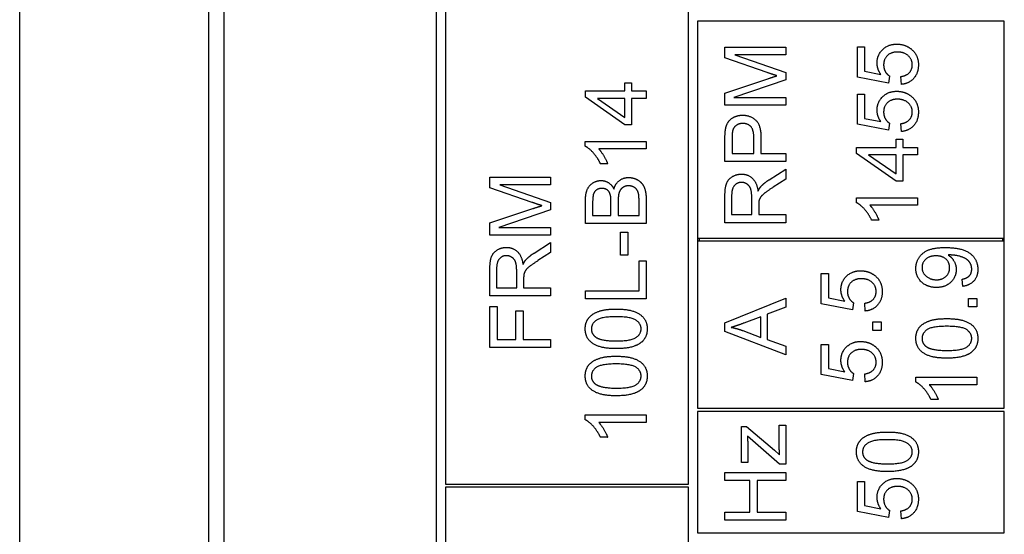
# Model space of a CAD drawing. Units: millimetres. Extents: x 544 to 7315, y 68 to 9534.
# Drawn here: x 2264 to 2287, y 8056 to 8068 of the extents above; entities that cross this region are included whole.
import ezdxf

# ---------------------------------------------------------------- set-up
doc = ezdxf.new("R2010")
doc.units = ezdxf.units.MM
doc.header["$LTSCALE"] = 35
doc.layers.add('Visible Edges(Hillmar_metric)', color=7, linetype='Continuous', lineweight=25)

msp = doc.modelspace()

# ---------------------------------------------------------------- linework, layer by layer
at = {"layer": 'Visible Edges(Hillmar_metric)'}
for p, q in [((2263.7353, 8010.3071), (2263.7353, 8123.3279)), ((2268.2741, 8042.5682), (2268.2741, 8093.6098)), ((2268.6387, 8093.2453), (2268.6387, 8042.9328)), ((2273.7429, 8042.9328), (2273.7429, 8093.2453)), ((2273.9616, 8068.5994), (2273.9616, 8056.9328)), ((2279.795, 8056.9328), (2279.795, 8068.5994)), ((2287.3783, 8068.0525), (2280.0137, 8068.0525)), ((2280.0137, 8068.0525), (2280.0137, 8062.839)), ((2287.3783, 8062.839), (2287.3783, 8068.0525)), ((2280.67, 8067.429), (2282.1283, 8067.429)), ((2280.67, 8067.17), (2280.67, 8067.429)), ((2282.1283, 8067.2434), (2280.9078, 8067.2434)), ((2280.9078, 8067.2434), (2282.1283, 8066.8176)), ((2282.1283, 8067.429), (2282.1283, 8067.2434)), ((2283.8518, 8066.7087), (2283.8518, 8067.4334)), ((2283.8518, 8067.4334), (2284.0229, 8067.4334)), ((2284.0229, 8067.4334), (2284.0229, 8066.8521)), ((2281.6848, 8066.8199), (2280.67, 8067.17)), ((2282.1283, 8066.8176), (2282.1283, 8066.6442)), ((2284.0229, 8066.8521), (2284.4142, 8066.7732)), ((2278.2656, 8066.3767), (2278.2656, 8066.5734)), ((2278.2656, 8066.5734), (2278.4302, 8066.5734)), ((2278.4302, 8066.5734), (2278.4302, 8066.3767)), ((2280.67, 8066.3263), (2281.7026, 8066.672)), ((2282.1283, 8066.6442), (2280.8867, 8066.2219)), ((2284.6009, 8066.5675), (2283.8518, 8066.7087)), ((2284.6232, 8066.7354), (2284.6009, 8066.5675)), ((2284.9088, 8066.5353), (2284.8933, 8066.7232)), ((2277.3208, 8066.3767), (2278.2656, 8066.3767)), ((2277.3208, 8066.23), (2277.3208, 8066.3767)), ((2278.4302, 8066.3767), (2278.7792, 8066.3767)), ((2278.7792, 8066.3767), (2278.7792, 8066.1977)), ((2280.67, 8066.0362), (2280.67, 8066.3263)), ((2283.8518, 8066.3008), (2284.0229, 8066.3008)), ((2283.8518, 8065.5761), (2283.8518, 8066.3008)), ((2284.0229, 8066.3008), (2284.0229, 8065.7194)), ((2278.2656, 8065.5653), (2277.3208, 8066.23)), ((2278.2656, 8066.1977), (2277.6076, 8066.1977)), ((2277.6076, 8066.1977), (2278.2656, 8065.7409)), ((2278.2656, 8065.7409), (2278.2656, 8066.1977)), ((2278.7792, 8066.1977), (2278.4302, 8066.1977)), ((2278.4302, 8066.1977), (2278.4302, 8065.5653)), ((2280.8867, 8066.2219), (2282.1283, 8066.2219)), ((2282.1283, 8066.2219), (2282.1283, 8066.0362)), ((2282.1283, 8066.0362), (2280.67, 8066.0362)), ((2284.0229, 8065.7194), (2284.4142, 8065.6405)), ((2284.6232, 8065.6027), (2284.6009, 8065.4349)), ((2284.9088, 8065.4027), (2284.8933, 8065.5905)), ((2278.4302, 8065.5653), (2278.2656, 8065.5653)), ((2284.6009, 8065.4349), (2283.8518, 8065.5761)), ((2277.3153, 8065.0495), (2277.3153, 8065.1651)), ((2277.3153, 8065.1651), (2278.7792, 8065.1651)), ((2278.7792, 8065.1651), (2278.7792, 8064.9862)), ((2280.67, 8064.6824), (2280.67, 8065.2326)), ((2280.8422, 8065.2493), (2280.8422, 8064.8758)), ((2281.3636, 8064.8758), (2281.3636, 8065.2526)), ((2281.5358, 8065.2504), (2281.5358, 8064.8758)), ((2284.7777, 8065.0225), (2284.7777, 8065.2192)), ((2284.7777, 8065.2192), (2284.9422, 8065.2192)), ((2284.9422, 8065.2192), (2284.9422, 8065.0225)), ((2278.7792, 8064.9862), (2277.6387, 8064.9862)), ((2280.8422, 8064.8758), (2281.3636, 8064.8758)), ((2281.5358, 8064.8758), (2282.1283, 8064.8758)), ((2282.1283, 8064.8758), (2282.1283, 8064.6824)), ((2283.8329, 8065.0225), (2284.7777, 8065.0225)), ((2283.8329, 8064.8758), (2283.8329, 8065.0225)), ((2284.7777, 8064.2111), (2283.8329, 8064.8758)), ((2284.9422, 8065.0225), (2285.2912, 8065.0225)), ((2285.2912, 8065.0225), (2285.2912, 8064.8435)), ((2282.1283, 8064.6824), (2280.67, 8064.6824)), ((2284.7777, 8064.8435), (2284.1196, 8064.8435)), ((2284.1196, 8064.8435), (2284.7777, 8064.3867)), ((2284.7777, 8064.3867), (2284.7777, 8064.8435)), ((2285.2912, 8064.8435), (2284.9422, 8064.8435)), ((2284.9422, 8064.8435), (2284.9422, 8064.2111)), ((2277.8544, 8064.6282), (2277.681, 8064.6282)), ((2281.7315, 8064.2455), (2282.1283, 8064.4979)), ((2282.1283, 8064.4979), (2282.1283, 8064.2567)), ((2275.0259, 8064.3092), (2276.4842, 8064.3092)), ((2275.0259, 8064.0502), (2275.0259, 8064.3092)), ((2276.4842, 8064.3092), (2276.4842, 8064.1236)), ((2282.1283, 8064.2567), (2281.8248, 8064.0633)), ((2284.9422, 8064.2111), (2284.7777, 8064.2111)), ((2276.0407, 8063.7001), (2275.0259, 8064.0502)), ((2276.4842, 8064.1236), (2275.2637, 8064.1236)), ((2275.2637, 8064.1236), (2276.4842, 8063.6979)), ((2276.4842, 8063.6979), (2276.4842, 8063.5245)), ((2277.3208, 8063.1966), (2277.3208, 8063.7435)), ((2277.9333, 8063.39), (2277.9333, 8063.7046)), ((2278.1056, 8063.7268), (2278.1056, 8063.39)), ((2278.6069, 8063.39), (2278.6069, 8063.7535)), ((2278.7792, 8063.7524), (2278.7792, 8063.1966)), ((2280.67, 8063.214), (2280.67, 8063.861)), ((2280.8311, 8063.8687), (2280.8311, 8063.4074)), ((2281.3135, 8063.4074), (2281.3135, 8063.822)), ((2283.8273, 8063.6953), (2283.8273, 8063.8109)), ((2283.8273, 8063.8109), (2285.2912, 8063.8109)), ((2285.2912, 8063.8109), (2285.2912, 8063.632)), ((2275.0259, 8063.2066), (2276.0585, 8063.5523)), ((2276.4842, 8063.5245), (2275.2426, 8063.1021)), ((2277.4931, 8063.6812), (2277.4931, 8063.39)), ((2281.4803, 8063.6309), (2281.4803, 8063.4074)), ((2285.2912, 8063.632), (2284.1508, 8063.632)), ((2277.4931, 8063.39), (2277.9333, 8063.39)), ((2278.1056, 8063.39), (2278.6069, 8063.39)), ((2280.8311, 8063.4074), (2281.3135, 8063.4074)), ((2281.4803, 8063.4074), (2282.1283, 8063.4074)), ((2282.1283, 8063.4074), (2282.1283, 8063.214)), ((2284.3664, 8063.2741), (2284.193, 8063.2741)), ((2275.0259, 8062.9165), (2275.0259, 8063.2066)), ((2275.2426, 8063.1021), (2276.4842, 8063.1021)), ((2276.4842, 8063.1021), (2276.4842, 8062.9165)), ((2278.7792, 8063.1966), (2277.3208, 8063.1966)), ((2278.1612, 8062.433), (2278.1612, 8062.9843)), ((2278.1612, 8062.9843), (2278.3412, 8062.9843)), ((2278.3412, 8062.9843), (2278.3412, 8062.433)), ((2282.1283, 8063.214), (2280.67, 8063.214)), ((2276.4842, 8062.9165), (2275.0259, 8062.9165)), ((2280.0137, 8062.839), (2280.0137, 8062.7661)), ((2280.0137, 8062.839), (2287.3783, 8062.839)), ((2280.0137, 8062.7661), (2280.0137, 8058.7557)), ((2287.3783, 8062.7661), (2280.0137, 8062.7661)), ((2280.0502, 8062.839), (2280.0502, 8062.7661)), ((2287.3418, 8062.7661), (2287.3418, 8062.839)), ((2287.3783, 8062.7661), (2287.3783, 8062.839)), ((2287.3783, 8058.7557), (2287.3783, 8062.7661)), ((2276.0874, 8062.4852), (2276.4842, 8062.7375)), ((2276.4842, 8062.7375), (2276.4842, 8062.4963)), ((2276.4842, 8062.4963), (2276.1807, 8062.3029)), ((2278.3412, 8062.433), (2278.1612, 8062.433)), ((2278.6069, 8061.5793), (2278.6069, 8062.2974)), ((2278.6069, 8062.2974), (2278.7792, 8062.2974)), ((2278.7792, 8062.2974), (2278.7792, 8061.3859)), ((2275.0259, 8061.4537), (2275.0259, 8062.1006)), ((2275.187, 8062.1084), (2275.187, 8061.6471)), ((2275.6694, 8061.6471), (2275.6694, 8062.0617)), ((2275.8362, 8061.8705), (2275.8362, 8061.6471)), ((2282.9838, 8061.9899), (2283.155, 8061.9899)), ((2282.9838, 8061.2652), (2282.9838, 8061.9899)), ((2283.155, 8061.9899), (2283.155, 8061.4086)), ((2286.3803, 8061.6848), (2286.3648, 8061.8571)), ((2275.187, 8061.6471), (2275.6694, 8061.6471)), ((2275.8362, 8061.6471), (2276.4842, 8061.6471)), ((2276.4842, 8061.6471), (2276.4842, 8061.4537)), ((2277.3208, 8061.3859), (2277.3208, 8061.5793)), ((2277.3208, 8061.5793), (2278.6069, 8061.5793)), ((2276.4842, 8061.4537), (2275.0259, 8061.4537)), ((2278.7792, 8061.3859), (2277.3208, 8061.3859)), ((2280.67, 8060.8089), (2282.1283, 8061.4047)), ((2282.1283, 8061.4047), (2282.1283, 8061.1846)), ((2283.155, 8061.4086), (2283.5463, 8061.3297)), ((2286.5148, 8061.3958), (2286.7183, 8061.3958)), ((2286.5148, 8061.1924), (2286.5148, 8061.3958)), ((2286.7183, 8061.3958), (2286.7183, 8061.1924)), ((2275.0259, 8060.2155), (2275.0259, 8061.2003)), ((2275.0259, 8061.2003), (2275.1981, 8061.2003)), ((2275.1981, 8061.2003), (2275.1981, 8060.4089)), ((2275.6494, 8060.4089), (2275.6494, 8061.0936)), ((2275.6494, 8061.0936), (2275.8217, 8061.0936)), ((2275.8217, 8061.0936), (2275.8217, 8060.4089)), ((2282.1283, 8061.1846), (2281.687, 8061.0156)), ((2283.733, 8061.124), (2282.9838, 8061.2652)), ((2283.7552, 8061.2919), (2283.733, 8061.124)), ((2284.0409, 8061.0918), (2284.0253, 8061.2796)), ((2286.7183, 8061.1924), (2286.5148, 8061.1924)), ((2281.5303, 8060.9556), (2281.1257, 8060.8022)), ((2281.5303, 8060.4599), (2281.5303, 8060.9556)), ((2281.687, 8061.0156), (2281.687, 8060.4043)), ((2280.67, 8060.5999), (2280.67, 8060.8089)), ((2281.1023, 8060.6211), (2281.5303, 8060.4599)), ((2284.2199, 8060.6261), (2284.2199, 8060.8295)), ((2284.2199, 8060.8295), (2284.4233, 8060.8295)), ((2284.4233, 8060.6261), (2284.2199, 8060.6261)), ((2284.4233, 8060.8295), (2284.4233, 8060.6261)), ((2275.1981, 8060.4089), (2275.6494, 8060.4089)), ((2275.8217, 8060.4089), (2276.4842, 8060.4089)), ((2276.4842, 8060.4089), (2276.4842, 8060.2155)), ((2282.1283, 8060.0397), (2280.67, 8060.5999)), ((2281.687, 8060.4043), (2282.1283, 8060.2442)), ((2276.4842, 8060.2155), (2275.0259, 8060.2155)), ((2282.1283, 8060.2442), (2282.1283, 8060.0397)), ((2282.9838, 8060.2915), (2283.155, 8060.2915)), ((2282.9838, 8059.5668), (2282.9838, 8060.2915)), ((2283.155, 8060.2915), (2283.155, 8059.7101)), ((2283.155, 8059.7101), (2283.5463, 8059.6312)), ((2283.733, 8059.4256), (2282.9838, 8059.5668)), ((2283.7552, 8059.5934), (2283.733, 8059.4256)), ((2284.0409, 8059.3934), (2284.0253, 8059.5812)), ((2285.2544, 8059.385), (2285.2544, 8059.5006)), ((2285.2544, 8059.5006), (2286.7183, 8059.5006)), ((2286.7183, 8059.5006), (2286.7183, 8059.3217)), ((2286.7183, 8059.3217), (2285.5778, 8059.3217)), ((2285.7935, 8058.9638), (2285.6201, 8058.9638)), ((2280.0137, 8058.7557), (2287.3783, 8058.7557)), ((2277.3153, 8058.4815), (2277.3153, 8058.5971)), ((2277.3153, 8058.5971), (2278.7792, 8058.5971)), ((2278.7792, 8058.5971), (2278.7792, 8058.4181)), ((2287.3783, 8058.6828), (2280.0137, 8058.6828)), ((2280.0137, 8058.6828), (2280.0137, 8055.7661)), ((2287.3783, 8055.7661), (2287.3783, 8058.6828)), ((2278.7792, 8058.4181), (2277.6387, 8058.4181)), ((2281.0712, 8058.3203), (2281.1902, 8058.3203)), ((2281.0712, 8057.4577), (2281.0712, 8058.3203)), ((2281.1902, 8058.3203), (2281.8604, 8057.7478)), ((2281.9738, 8057.8646), (2281.9738, 8058.3525)), ((2281.9738, 8058.3525), (2282.1283, 8058.3525)), ((2282.1283, 8058.3525), (2282.1283, 8057.4177)), ((2277.8544, 8058.0602), (2277.681, 8058.0602)), ((2281.9827, 8057.4177), (2281.2113, 8058.0891)), ((2281.2168, 8057.8868), (2281.2168, 8057.4577)), ((2281.8604, 8057.7478), (2281.9827, 8057.6378)), ((2281.2168, 8057.4577), (2281.0712, 8057.4577)), ((2282.1283, 8057.4177), (2281.9827, 8057.4177)), ((2280.67, 8057.0198), (2280.67, 8057.2132)), ((2280.67, 8057.2132), (2282.1283, 8057.2132)), ((2282.1283, 8057.2132), (2282.1283, 8057.0198)), ((2273.9616, 8056.9328), (2279.795, 8056.9328)), ((2279.795, 8056.8598), (2273.9616, 8056.8598)), ((2273.9616, 8056.8598), (2273.9616, 8050.2973)), ((2279.795, 8050.2973), (2279.795, 8056.8598)), ((2281.2691, 8057.0198), (2280.67, 8057.0198)), ((2281.2691, 8056.2639), (2281.2691, 8057.0198)), ((2282.1283, 8057.0198), (2281.4414, 8057.0198)), ((2281.4414, 8057.0198), (2281.4414, 8056.2639)), ((2283.8518, 8056.2767), (2283.8518, 8057.0015)), ((2283.8518, 8057.0015), (2284.0229, 8057.0015)), ((2284.0229, 8057.0015), (2284.0229, 8056.4201)), ((2284.0229, 8056.4201), (2284.4142, 8056.3412)), ((2280.67, 8056.0705), (2280.67, 8056.2639)), ((2280.67, 8056.2639), (2281.2691, 8056.2639)), ((2281.4414, 8056.2639), (2282.1283, 8056.2639)), ((2282.1283, 8056.2639), (2282.1283, 8056.0705)), ((2284.6009, 8056.1356), (2283.8518, 8056.2767)), ((2284.6232, 8056.3034), (2284.6009, 8056.1356)), ((2284.9088, 8056.1033), (2284.8933, 8056.2912)), ((2282.1283, 8056.0705), (2280.67, 8056.0705)), ((2280.0137, 8055.7661), (2287.3783, 8055.7661))]:
    msp.add_line(p, q, dxfattribs=at)
for points in [[(2284.3231, 8067.0488), (2284.3231, 8067.24), (2284.5876, 8067.5023), (2284.7955, 8067.5023)], [(2284.7955, 8067.5023), (2284.9944, 8067.5023), (2285.1389, 8067.3867)], [(2284.8121, 8067.3123), (2284.6587, 8067.3123), (2284.4809, 8067.1411), (2284.4809, 8067.001)], [(2285.1689, 8067.0033), (2285.1689, 8067.1344), (2284.9733, 8067.3123), (2284.8121, 8067.3123)], [(2285.1389, 8067.3867), (2285.3157, 8067.2467), (2285.3157, 8067.0044)], [(2284.4142, 8066.7732), (2284.3231, 8066.9043), (2284.3231, 8067.0488)], [(2284.4809, 8067.001), (2284.4809, 8066.9143), (2284.5598, 8066.7754), (2284.6232, 8066.7354)], [(2284.8933, 8066.7232), (2285.0311, 8066.7443), (2285.1689, 8066.8954), (2285.1689, 8067.0033)], [(2285.3157, 8067.0044), (2285.3157, 8066.8054), (2285.0934, 8066.5531), (2284.9088, 8066.5353)], [(2281.9182, 8066.7421), (2281.8393, 8066.7665), (2281.6848, 8066.8199)], [(2281.7026, 8066.672), (2281.8471, 8066.7198), (2281.9182, 8066.7421)], [(2284.3231, 8065.9162), (2284.3231, 8066.1074), (2284.5876, 8066.3697), (2284.7955, 8066.3697)], [(2284.7955, 8066.3697), (2284.9944, 8066.3697), (2285.1389, 8066.2541)], [(2284.8121, 8066.1796), (2284.6587, 8066.1796), (2284.4809, 8066.0084), (2284.4809, 8065.8684)], [(2285.1689, 8065.8706), (2285.1689, 8066.0018), (2284.9733, 8066.1796), (2284.8121, 8066.1796)], [(2285.1389, 8066.2541), (2285.3157, 8066.114), (2285.3157, 8065.8717)], [(2284.4142, 8065.6405), (2284.3231, 8065.7717), (2284.3231, 8065.9162)], [(2284.4809, 8065.8684), (2284.4809, 8065.7817), (2284.5598, 8065.6427), (2284.6232, 8065.6027)], [(2284.8933, 8065.5905), (2285.0311, 8065.6116), (2285.1689, 8065.7628), (2285.1689, 8065.8706)], [(2285.3157, 8065.8717), (2285.3157, 8065.6728), (2285.0934, 8065.4204), (2284.9088, 8065.4027)], [(2280.6844, 8065.4549), (2280.7022, 8065.5627), (2280.8022, 8065.7072), (2280.9834, 8065.7961), (2281.0923, 8065.7961)], [(2281.0979, 8065.5972), (2281.0068, 8065.5972), (2280.8756, 8065.5049), (2280.8556, 8065.4293)], [(2281.0923, 8065.7961), (2281.278, 8065.7961), (2281.5358, 8065.5594), (2281.5358, 8065.2504)], [(2281.3636, 8065.2526), (2281.3636, 8065.4404), (2281.2246, 8065.5972), (2281.0979, 8065.5972)], [(2280.67, 8065.2326), (2280.67, 8065.3782), (2280.6844, 8065.4549)], [(2280.8556, 8065.4293), (2280.8422, 8065.3804), (2280.8422, 8065.2493)], [(2277.681, 8064.6282), (2277.611, 8064.7783), (2277.4098, 8065.0028), (2277.3153, 8065.0495)], [(2277.6387, 8064.9862), (2277.6999, 8064.9217), (2277.8233, 8064.7116), (2277.8544, 8064.6282)], [(2277.3208, 8063.7435), (2277.3208, 8063.9102), (2277.4098, 8064.1125), (2277.5932, 8064.227), (2277.6943, 8064.227)], [(2277.6943, 8064.227), (2277.7877, 8064.227), (2277.9522, 8064.1258), (2278.0033, 8064.0225)], [(2278.0033, 8064.0225), (2278.0422, 8064.1558), (2278.229, 8064.2981), (2278.3568, 8064.2981)], [(2278.3568, 8064.2981), (2278.4591, 8064.2981), (2278.6347, 8064.2114), (2278.7303, 8064.0847), (2278.7792, 8063.8924), (2278.7792, 8063.7524)], [(2280.67, 8063.861), (2280.67, 8064.0555), (2280.7489, 8064.2589), (2280.9478, 8064.38), (2281.0679, 8064.38)], [(2281.0679, 8064.1811), (2280.9645, 8064.1811), (2280.8311, 8064.031), (2280.8311, 8063.8687)], [(2281.0679, 8064.38), (2281.2235, 8064.38), (2281.4358, 8064.1789), (2281.4647, 8063.9699)], [(2281.3135, 8063.822), (2281.3135, 8063.9543), (2281.2591, 8064.1033), (2281.1379, 8064.1811), (2281.0679, 8064.1811)], [(2281.537, 8064.0855), (2281.6148, 8064.17), (2281.7315, 8064.2455)], [(2277.7166, 8064.0369), (2277.6443, 8064.0369), (2277.5343, 8063.9669), (2277.4931, 8063.8379), (2277.4931, 8063.6812)], [(2277.9166, 8063.8891), (2277.8944, 8063.9624), (2277.7932, 8064.0369), (2277.7166, 8064.0369)], [(2278.3557, 8064.0992), (2278.2745, 8064.0992), (2278.1545, 8064.0136), (2278.1056, 8063.8657), (2278.1056, 8063.7268)], [(2278.6002, 8063.8846), (2278.588, 8063.9513), (2278.5324, 8064.0414), (2278.4257, 8064.0992), (2278.3557, 8064.0992)], [(2281.4647, 8063.9699), (2281.5014, 8064.0455), (2281.537, 8064.0855)], [(2281.8248, 8064.0633), (2281.6937, 8063.9788), (2281.5547, 8063.8698), (2281.498, 8063.7831), (2281.4869, 8063.7387)], [(2276.2741, 8063.6223), (2276.1952, 8063.6468), (2276.0407, 8063.7001)], [(2277.9333, 8063.7046), (2277.9333, 8063.8335), (2277.9166, 8063.8891)], [(2278.6069, 8063.7535), (2278.6069, 8063.8468), (2278.6002, 8063.8846)], [(2281.4869, 8063.7387), (2281.4803, 8063.7053), (2281.4803, 8063.6309)], [(2284.193, 8063.2741), (2284.123, 8063.4241), (2283.9218, 8063.6486), (2283.8273, 8063.6953)], [(2276.0585, 8063.5523), (2276.203, 8063.6001), (2276.2741, 8063.6223)], [(2284.1508, 8063.632), (2284.2119, 8063.5675), (2284.3353, 8063.3574), (2284.3664, 8063.2741)], [(2275.0259, 8062.1006), (2275.0259, 8062.2951), (2275.1048, 8062.4985), (2275.3037, 8062.6197), (2275.4238, 8062.6197)], [(2275.4238, 8062.6197), (2275.5794, 8062.6197), (2275.7917, 8062.4185), (2275.8206, 8062.2095)], [(2285.2544, 8062.1161), (2285.2544, 8062.2583), (2285.4078, 8062.494), (2285.6912, 8062.6163), (2285.9591, 8062.6163)], [(2285.9591, 8062.6163), (2286.2392, 8062.6163), (2286.5693, 8062.4951), (2286.7427, 8062.255), (2286.7427, 8062.0938)], [(2275.4238, 8062.4207), (2275.3204, 8062.4207), (2275.187, 8062.2707), (2275.187, 8062.1084)], [(2275.6694, 8062.0617), (2275.6694, 8062.194), (2275.615, 8062.3429), (2275.4938, 8062.4207), (2275.4238, 8062.4207)], [(2275.8206, 8062.2095), (2275.8573, 8062.2851), (2275.8929, 8062.3251)], [(2276.1807, 8062.3029), (2276.0496, 8062.2184), (2275.9106, 8062.1095), (2275.854, 8062.0228), (2275.8428, 8061.9783)], [(2275.8929, 8062.3251), (2275.9707, 8062.4096), (2276.0874, 8062.4852)], [(2285.7379, 8062.4173), (2285.5834, 8062.4173), (2285.4022, 8062.2539), (2285.4022, 8062.1383)], [(2286.0658, 8062.1339), (2286.0658, 8062.2572), (2285.8913, 8062.4173), (2285.7379, 8062.4173)], [(2286.0669, 8062.4384), (2286.0558, 8062.4384), (2286.0313, 8062.4373)], [(2286.0313, 8062.4373), (2286.1169, 8062.3839), (2286.2236, 8062.1983), (2286.2236, 8062.0894)], [(2286.596, 8062.0983), (2286.596, 8062.1805), (2286.5204, 8062.3061), (2286.3937, 8062.3851), (2286.1792, 8062.4384), (2286.0669, 8062.4384)], [(2283.4551, 8061.6053), (2283.4551, 8061.7965), (2283.7197, 8062.0588), (2283.9275, 8062.0588)], [(2283.9275, 8062.0588), (2284.1265, 8062.0588), (2284.271, 8061.9432)], [(2285.7468, 8061.6581), (2285.5245, 8061.6581), (2285.2544, 8061.9193), (2285.2544, 8062.1161)], [(2285.4022, 8062.1383), (2285.4022, 8062.0183), (2285.5967, 8061.8426), (2285.7523, 8061.8426)], [(2286.2236, 8062.0894), (2286.2236, 8061.9082), (2285.9613, 8061.6581), (2285.7468, 8061.6581)], [(2285.7523, 8061.8426), (2285.8913, 8061.8426), (2286.0658, 8062.0094), (2286.0658, 8062.1339)], [(2286.3648, 8061.8571), (2286.4859, 8061.8793), (2286.596, 8062.0027), (2286.596, 8062.0983)], [(2286.7427, 8062.0938), (2286.7427, 8061.9238), (2286.5526, 8061.707), (2286.3803, 8061.6848)], [(2275.8428, 8061.9783), (2275.8362, 8061.945), (2275.8362, 8061.8705)], [(2283.9442, 8061.8687), (2283.7908, 8061.8687), (2283.613, 8061.6976), (2283.613, 8061.5575)], [(2284.301, 8061.5597), (2284.301, 8061.6909), (2284.1054, 8061.8687), (2283.9442, 8061.8687)], [(2284.271, 8061.9432), (2284.4477, 8061.8032), (2284.4477, 8061.5609)], [(2283.5463, 8061.3297), (2283.4551, 8061.4608), (2283.4551, 8061.6053)], [(2283.613, 8061.5575), (2283.613, 8061.4708), (2283.6919, 8061.3319), (2283.7552, 8061.2919)], [(2284.0253, 8061.2796), (2284.1632, 8061.3008), (2284.301, 8061.4519), (2284.301, 8061.5597)], [(2284.4477, 8061.5609), (2284.4477, 8061.3619), (2284.2254, 8061.1096), (2284.0409, 8061.0918)], [(2277.3153, 8060.6645), (2277.3153, 8060.7812), (2277.4098, 8060.9591), (2277.5876, 8061.0736), (2277.8433, 8061.1391), (2278.06, 8061.1391)], [(2278.06, 8061.1391), (2278.3168, 8061.1391), (2278.6325, 8061.0335), (2278.8036, 8060.8235), (2278.8036, 8060.6645)], [(2278.06, 8060.9546), (2277.6999, 8060.9546), (2277.4631, 8060.7868), (2277.4631, 8060.6623)], [(2278.6569, 8060.6645), (2278.6569, 8060.7868), (2278.419, 8060.9546), (2278.06, 8060.9546)], [(2285.2544, 8060.4354), (2285.2544, 8060.5521), (2285.3488, 8060.73), (2285.5267, 8060.8445), (2285.7823, 8060.9101), (2285.9991, 8060.9101)], [(2285.9991, 8060.9101), (2286.2559, 8060.9101), (2286.5715, 8060.8045), (2286.7427, 8060.5944), (2286.7427, 8060.4354)], [(2278.06, 8060.1888), (2277.801, 8060.1888), (2277.4854, 8060.2955), (2277.3153, 8060.5045), (2277.3153, 8060.6645)], [(2277.4631, 8060.6623), (2277.4631, 8060.5389), (2277.5676, 8060.4655)], [(2278.06, 8060.3733), (2278.4202, 8060.3733), (2278.6569, 8060.5411), (2278.6569, 8060.6645)], [(2278.8036, 8060.6645), (2278.8036, 8060.4533), (2278.6536, 8060.3333)], [(2281.1257, 8060.8022), (2280.9412, 8060.7333), (2280.8233, 8060.7)], [(2280.8233, 8060.7), (2280.9634, 8060.6711), (2281.1023, 8060.6211)], [(2285.9991, 8060.7255), (2285.639, 8060.7255), (2285.4022, 8060.5577), (2285.4022, 8060.4332)], [(2286.596, 8060.4354), (2286.596, 8060.5577), (2286.3581, 8060.7255), (2285.9991, 8060.7255)], [(2277.5676, 8060.4655), (2277.701, 8060.3733), (2278.06, 8060.3733)], [(2285.9991, 8059.9597), (2285.7401, 8059.9597), (2285.4244, 8060.0664), (2285.2544, 8060.2754), (2285.2544, 8060.4354)], [(2285.4022, 8060.4332), (2285.4022, 8060.3098), (2285.5067, 8060.2365)], [(2285.9991, 8060.1442), (2286.3592, 8060.1442), (2286.596, 8060.312), (2286.596, 8060.4354)], [(2286.7427, 8060.4354), (2286.7427, 8060.2242), (2286.5927, 8060.1042)], [(2278.6536, 8060.3333), (2278.4702, 8060.1888), (2278.06, 8060.1888)], [(2283.4551, 8059.9069), (2283.4551, 8060.0981), (2283.7197, 8060.3604), (2283.9275, 8060.3604)], [(2283.9442, 8060.1703), (2283.7908, 8060.1703), (2283.613, 8059.9991), (2283.613, 8059.8591)], [(2283.9275, 8060.3604), (2284.1265, 8060.3604), (2284.271, 8060.2448)], [(2284.301, 8059.8613), (2284.301, 8059.9925), (2284.1054, 8060.1703), (2283.9442, 8060.1703)], [(2284.271, 8060.2448), (2284.4477, 8060.1047), (2284.4477, 8059.8624)], [(2285.5067, 8060.2365), (2285.6401, 8060.1442), (2285.9991, 8060.1442)], [(2277.3153, 8059.5319), (2277.3153, 8059.6486), (2277.4098, 8059.8264), (2277.5876, 8059.9409), (2277.8433, 8060.0065), (2278.06, 8060.0065)], [(2278.06, 8060.0065), (2278.3168, 8060.0065), (2278.6325, 8059.9009), (2278.8036, 8059.6908), (2278.8036, 8059.5319)], [(2286.5927, 8060.1042), (2286.4092, 8059.9597), (2285.9991, 8059.9597)], [(2278.06, 8059.822), (2277.6999, 8059.822), (2277.4631, 8059.6541), (2277.4631, 8059.5296)], [(2278.6569, 8059.5319), (2278.6569, 8059.6541), (2278.419, 8059.822), (2278.06, 8059.822)], [(2283.5463, 8059.6312), (2283.4551, 8059.7624), (2283.4551, 8059.9069)], [(2283.613, 8059.8591), (2283.613, 8059.7724), (2283.6919, 8059.6335), (2283.7552, 8059.5934)], [(2284.0253, 8059.5812), (2284.1632, 8059.6023), (2284.301, 8059.7535), (2284.301, 8059.8613)], [(2284.4477, 8059.8624), (2284.4477, 8059.6635), (2284.2254, 8059.4111), (2284.0409, 8059.3934)], [(2278.06, 8059.0561), (2277.801, 8059.0561), (2277.4854, 8059.1628), (2277.3153, 8059.3718), (2277.3153, 8059.5319)], [(2277.4631, 8059.5296), (2277.4631, 8059.4063), (2277.5676, 8059.3329)], [(2278.06, 8059.2406), (2278.4202, 8059.2406), (2278.6569, 8059.4085), (2278.6569, 8059.5319)], [(2278.8036, 8059.5319), (2278.8036, 8059.3207), (2278.6536, 8059.2006)], [(2277.5676, 8059.3329), (2277.701, 8059.2406), (2278.06, 8059.2406)], [(2278.6536, 8059.2006), (2278.4702, 8059.0561), (2278.06, 8059.0561)], [(2285.6201, 8058.9638), (2285.55, 8059.1138), (2285.3488, 8059.3383), (2285.2544, 8059.385)], [(2285.5778, 8059.3217), (2285.639, 8059.2572), (2285.7623, 8059.0471), (2285.7935, 8058.9638)], [(2277.681, 8058.0602), (2277.611, 8058.2102), (2277.4098, 8058.4348), (2277.3153, 8058.4815)], [(2277.6387, 8058.4181), (2277.6999, 8058.3536), (2277.8233, 8058.1436), (2277.8544, 8058.0602)], [(2281.2113, 8058.0891), (2281.2168, 8057.9746), (2281.2168, 8057.8868)], [(2283.8273, 8057.7117), (2283.8273, 8057.8284), (2283.9218, 8058.0063), (2284.0996, 8058.1208), (2284.3553, 8058.1863), (2284.572, 8058.1863)], [(2284.572, 8058.1863), (2284.8288, 8058.1863), (2285.1445, 8058.0808), (2285.3157, 8057.8707), (2285.3157, 8057.7117)], [(2281.9827, 8057.6378), (2281.9738, 8057.759), (2281.9738, 8057.8646)], [(2284.572, 8058.0018), (2284.2119, 8058.0018), (2283.9751, 8057.834), (2283.9751, 8057.7095)], [(2285.1689, 8057.7117), (2285.1689, 8057.834), (2284.9311, 8058.0018), (2284.572, 8058.0018)], [(2284.572, 8057.236), (2284.3131, 8057.236), (2283.9974, 8057.3427), (2283.8273, 8057.5517), (2283.8273, 8057.7117)], [(2283.9751, 8057.7095), (2283.9751, 8057.5861), (2284.0796, 8057.5128)], [(2284.572, 8057.4205), (2284.9322, 8057.4205), (2285.1689, 8057.5883), (2285.1689, 8057.7117)], [(2285.3157, 8057.7117), (2285.3157, 8057.5005), (2285.1656, 8057.3805)], [(2284.0796, 8057.5128), (2284.213, 8057.4205), (2284.572, 8057.4205)], [(2285.1656, 8057.3805), (2284.9822, 8057.236), (2284.572, 8057.236)], [(2284.3231, 8056.6169), (2284.3231, 8056.808), (2284.5876, 8057.0704), (2284.7955, 8057.0704)], [(2284.7955, 8057.0704), (2284.9944, 8057.0704), (2285.1389, 8056.9548)], [(2284.8121, 8056.8803), (2284.6587, 8056.8803), (2284.4809, 8056.7091), (2284.4809, 8056.5691)], [(2285.1689, 8056.5713), (2285.1689, 8056.7024), (2284.9733, 8056.8803), (2284.8121, 8056.8803)], [(2285.1389, 8056.9548), (2285.3157, 8056.8147), (2285.3157, 8056.5724)], [(2284.4142, 8056.3412), (2284.3231, 8056.4724), (2284.3231, 8056.6169)], [(2284.4809, 8056.5691), (2284.4809, 8056.4824), (2284.5598, 8056.3434), (2284.6232, 8056.3034)], [(2284.8933, 8056.2912), (2285.0311, 8056.3123), (2285.1689, 8056.4635), (2285.1689, 8056.5713)], [(2285.3157, 8056.5724), (2285.3157, 8056.3734), (2285.0934, 8056.1211), (2284.9088, 8056.1033)]]:
    msp.add_open_spline(points, degree=2, dxfattribs=at)

doc.saveas('drawing.dxf')
